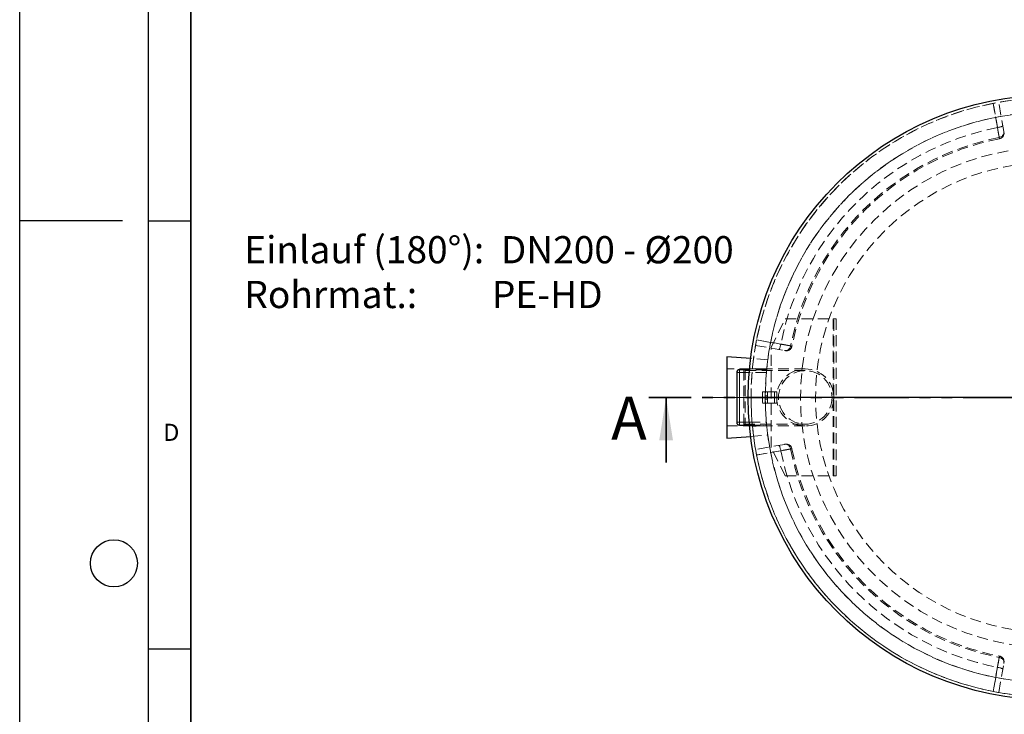
# Model space of a CAD drawing. Units: millimetres. Extents: x 0 to 420, y -28 to 297.
# Drawn here: x 0 to 115, y 91 to 172 of the extents above; entities that cross this region are included whole.
import ezdxf

# ---------------------------------------------------------------- set-up
doc = ezdxf.new("R2010")
doc.units = ezdxf.units.MM
for name, pattern in [('CENTERX2', [20.32, 12.7, -2.54, 2.54, -2.54]), ('HIDDEN', [1.905, 1.27, -0.635]), ('PHANTOM', [12.7, 6.35, -1.27, 1.27, -1.27, 1.27, -1.27])]:
    doc.linetypes.add(name, pattern=pattern)
doc.layers.add('LINIEN-DICK', color=7, linetype='Continuous', lineweight=35)
for name, color, linetype in [('LINIEN-DÜNN', 7, 'Continuous'), ('TEXT', 7, 'Continuous'), ('VORLAGE_TEXT', 7, 'Continuous')]:
    doc.layers.add(name, color=color, linetype=linetype)
doc.styles.add('SLDTEXTSTYLE0', font='TXT', dxfattribs={"width": 0.605})
doc.styles.add('SLDTEXTSTYLE8', font='TXT', dxfattribs={"width": 0.563913})

# ---------------------------------------------------------------- blocks, each defined once
blk = doc.blocks.new('SW_NOTE_0_8')
at = {"layer": 'TEXT', "color": 0, "char_height": 3.175, "attachment_point": 1}
for s, insert, style in [('Einlauf (180°):  DN200 - Ø200', (0, 4.09), 'SLDTEXTSTYLE0'), ('Rohrmat.:         PE-HD', (0, -1.14), 'SLDTEXTSTYLE8')]:
    blk.add_mtext(s, dxfattribs=dict(at, insert=insert, style=style))
blk = doc.blocks.new('SW_CENTERMARKSYMBOL_0')
at = {"layer": 'TEXT', "color": 0}
for p, q in [((0, 0.17), (0, 35.42)), ((-0.17, 0), (-35.42, 0)), ((0, 0), (-0.08, 0)), ((0, 0), (0, 0.08)), ((0, 0), (0.08, 0)), ((0, 0), (0, -0.08)), ((0.17, 0), (35.42, 0)), ((0, -0.17), (0, -35.42))]:
    blk.add_line(p, q, dxfattribs=at)

msp = doc.modelspace()

# ---------------------------------------------------------------- linework, layer by layer
at = {"color": 7, "linetype": 'HIDDEN', "lineweight": 18}
for p, q in [((114.91487, 158.96152), (114.31774, 162.34798)), ((87.72876, 133.71304), (89.39543, 137.04638)), ((89.39543, 137.04638), (94.99543, 137.04638)), ((94.99543, 137.04638), (95.06209, 137.04638)), ((94.99543, 118.71304), (94.99543, 137.04638)), ((95.06209, 128.04638), (95.06209, 137.04638)), ((95.06209, 137.04638), (95.32876, 137.04638)), ((95.32876, 137.04638), (95.32876, 118.71304)), ((85.92716, 133.95739), (89.31362, 133.36027)), ((87.72876, 122.04638), (87.72876, 133.71304)), ((87.35479, 132.28737), (85.35633, 132.43012)), ((87.22892, 131.21304), (82.56209, 131.21304)), ((84.72876, 131.21304), (84.56209, 131.14638)), ((84.56209, 131.14638), (84.56209, 127.87971)), ((84.72876, 131.21304), (84.72876, 124.54638)), ((91.72876, 131.21304), (84.72876, 131.21304)), ((87.21928, 131.11304), (85.21035, 131.11304)), ((87.2206, 131.12658), (85.56186, 131.28893)), ((87.18848, 130.77971), (87.21928, 131.11304)), ((91.72876, 131.00638), (84.56209, 131.00638)), ((87.18848, 130.77971), (85.18131, 130.77971)), ((84.56209, 127.87971), (84.56209, 124.61304)), ((87.06209, 127.87971), (85.39543, 127.87971)), ((87.06209, 127.87969), (85.39543, 127.87969)), ((86.72876, 128.54638), (86.72876, 127.21304)), ((87.06209, 128.54638), (86.72876, 128.54638)), ((87.06209, 128.54638), (87.32876, 128.54638)), ((87.06209, 127.21304), (87.06209, 128.54638)), ((87.32876, 128.07971), (87.06209, 128.07971)), ((87.06209, 127.67971), (87.32876, 127.67971)), ((87.32876, 128.54638), (87.32876, 127.21304)), ((88.39543, 128.54638), (87.32876, 128.54638)), ((88.12876, 127.21304), (88.12876, 128.54638)), ((88.39543, 127.96304), (88.39543, 128.54638)), ((88.39647, 127.96304), (88.39543, 127.96304)), ((88.39543, 127.79638), (88.39543, 127.96304)), ((88.39543, 127.21304), (88.39543, 127.79638)), ((88.39647, 127.79638), (88.39543, 127.79638)), ((95.05792, 128.04638), (95.06209, 128.04638)), ((95.06209, 127.71304), (95.05792, 127.71304)), ((95.06209, 128.04638), (95.06209, 127.71304)), ((95.06209, 118.71304), (95.06209, 127.71304)), ((86.72876, 127.21304), (87.06209, 127.21304)), ((87.32876, 127.21304), (87.06209, 127.21304)), ((87.32876, 127.21304), (88.39543, 127.21304)), ((82.56209, 124.54638), (87.22918, 124.54638)), ((84.56209, 124.75304), (91.72876, 124.75304)), ((84.56209, 124.61304), (84.72876, 124.54638)), ((84.72876, 124.54638), (91.72876, 124.54638)), ((85.18131, 124.97971), (87.18848, 124.97971)), ((85.21035, 124.64638), (87.21928, 124.64638)), ((85.56186, 124.47047), (87.2206, 124.63282)), ((87.21928, 124.64638), (87.18848, 124.97971)), ((85.35633, 123.3293), (87.35479, 123.47204)), ((89.31362, 122.39915), (85.92716, 121.80202)), ((89.39543, 118.71304), (87.72876, 122.04638)), ((89.39543, 118.71304), (94.99543, 118.71304)), ((94.99543, 118.71304), (95.06209, 118.71304)), ((95.32876, 118.71304), (95.06209, 118.71304)), ((114.31774, 93.41144), (114.91487, 96.7979))]:
    msp.add_line(p, q, dxfattribs=at)
at = {"color": 7, "linetype": 'Continuous', "lineweight": 25}
for p, q in [((82.56209, 132.62971), (82.56209, 123.12971)), ((85.35633, 132.43012), (82.56209, 132.62971)), ((85.21035, 131.11304), (84.06209, 131.11304)), ((83.72876, 130.77971), (83.72876, 124.97971)), ((84.06209, 124.64638), (85.21035, 124.64638)), ((82.56209, 123.12971), (85.35633, 123.3293))]:
    msp.add_line(p, q, dxfattribs=at)
at = {"color": 8, "linetype": 'Continuous', "lineweight": 18}
for p, q in [((84.06209, 130.77971), (84.06209, 131.11304)), ((84.06209, 130.77971), (83.72876, 130.77971)), ((85.18131, 130.77971), (84.06209, 130.77971)), ((84.06209, 130.77971), (84.06209, 124.97971)), ((84.06209, 124.97971), (83.72876, 124.97971)), ((84.06209, 124.97971), (84.06209, 124.64638)), ((84.06209, 124.97971), (85.18131, 124.97971))]:
    msp.add_line(p, q, dxfattribs=at)
at = {"color": 7, "linetype": 'PHANTOM', "lineweight": 35}
msp.add_line((167.30876, 127.87971), (73.48209, 127.87971), dxfattribs=at)
at = {"color": 7, "linetype": 'Continuous', "lineweight": 35}
msp.add_line((75.48209, 120.27971), (75.48209, 127.87971), dxfattribs=at)
at = {"color": 7, "linetype": 'HIDDEN', "lineweight": 18, "flags": 128}
for points in [[(114.16391, 159.39771), (113.93733, 160.68209), (113.66489, 162.22647)], [(113.67341, 162.22814), (113.77145, 161.67316), (114.16369, 159.45323), (114.37579, 158.25307)], [(114.79357, 159.64945), (114.79033, 159.62891), (114.77388, 159.60644), (114.74453, 159.5825), (114.70287, 159.55757), (114.64977, 159.53215), (114.58628, 159.50677), (114.5137, 159.48193), (114.43349, 159.45814), (114.34727, 159.43588), (114.2568, 159.4156), (114.16391, 159.39771)], [(114.91487, 158.96152), (114.9231, 158.87671), (114.91812, 158.7913), (114.90004, 158.70696), (114.86921, 158.62538), (114.82624, 158.54818), (114.77199, 158.47689), (114.70754, 158.41293), (114.63417, 158.35756), (114.55333, 158.31189), (114.46663, 158.27683), (114.37579, 158.25307)], [(90.02206, 133.89935), (89.46708, 133.99743), (87.24714, 134.3897), (86.047, 134.60173)], [(86.04867, 134.61025), (87.33305, 134.38368), (88.87743, 134.11123)], [(88.62569, 133.48157), (88.64623, 133.4848), (88.6687, 133.50126), (88.69264, 133.53061), (88.71757, 133.57226), (88.74298, 133.62537), (88.76837, 133.68886), (88.7932, 133.76144), (88.817, 133.84165), (88.83926, 133.92786), (88.85954, 134.01833), (88.87743, 134.11123)], [(89.31362, 133.36027), (89.39842, 133.35204), (89.48384, 133.35702), (89.56818, 133.3751), (89.64976, 133.40593), (89.72696, 133.4489), (89.79825, 133.50314), (89.86221, 133.56759), (89.91758, 133.64097), (89.96324, 133.72181), (89.9983, 133.80851), (90.02206, 133.89935)], [(88.62569, 122.27785), (88.64623, 122.27462), (88.6687, 122.25816), (88.69264, 122.22881), (88.71757, 122.18715), (88.74298, 122.13405), (88.76837, 122.07056), (88.7932, 121.99798), (88.817, 121.91777), (88.83926, 121.83155), (88.85954, 121.74109), (88.87743, 121.64819)], [(89.31362, 122.39915), (89.39842, 122.40738), (89.48384, 122.4024), (89.56818, 122.38432), (89.64976, 122.35349), (89.72696, 122.31052), (89.79825, 122.25627), (89.86221, 122.19182), (89.91758, 122.11845), (89.96324, 122.03761), (89.9983, 121.95091), (90.02206, 121.86007)], [(86.047, 121.15769), (86.60198, 121.25573), (88.8219, 121.64797), (90.02206, 121.86007)], [(88.87743, 121.64819), (87.59305, 121.42161), (86.04867, 121.14917)], [(114.37579, 97.50634), (114.2777, 96.95136), (113.88544, 94.73143), (113.67341, 93.53128)], [(114.91487, 96.7979), (114.9231, 96.8827), (114.91812, 96.96812), (114.90004, 97.05246), (114.86921, 97.13404), (114.82624, 97.21124), (114.77199, 97.28253), (114.70754, 97.34649), (114.63417, 97.40186), (114.55333, 97.44752), (114.46663, 97.48258), (114.37579, 97.50634)], [(113.66489, 93.53295), (113.89146, 94.81733), (114.16391, 96.36171)], [(114.79357, 96.10997), (114.79033, 96.13051), (114.77388, 96.15298), (114.74453, 96.17692), (114.70287, 96.20185), (114.64977, 96.22726), (114.58628, 96.25265), (114.5137, 96.27749), (114.43349, 96.30128), (114.34727, 96.32354), (114.2568, 96.34382), (114.16391, 96.36171)]]:
    msp.add_lwpolyline(points, dxfattribs=at)
at = {"color": 7, "linetype": 'Continuous', "lineweight": 25}
msp.add_circle((120.39543, 127.87971), 35.33333, dxfattribs=at)
at = {"color": 7, "linetype": 'HIDDEN', "lineweight": 18}
for centre, radius in [((120.39543, 127.87971), 29.22314), ((120.39543, 127.87971), 27.46667), ((91.72876, 127.87971), 3.33333), ((91.72876, 127.87971), 3.12667)]:
    msp.add_circle(centre, radius, dxfattribs=at)
for centre, radius, start, end in [((120.39543, 127.87971), 35, 180.0000286, 180), ((120.39543, 127.87971), 35, 101.0728906, 168.9271094), ((120.39543, 127.87971), 35, 78.9271094, 101.0728906), ((120.39543, 127.87971), 33.33333, 180.0000286, 180), ((120.39543, 127.87971), 33.33333, 7.5984705, 172.4015295), ((120.39543, 127.87971), 32.12812, 101.183879, 168.816121), ((114.2746, 158.75346), 0.66667, 281.2565267, 10.0058942), ((120.39543, 127.87971), 30.96413, 101.2100742, 168.7899258), ((120.39543, 127.87971), 30.80798, 101.2137414, 168.7863048), ((120.39543, 127.87971), 35, 168.9271094, 191.0728906), ((89.52168, 134.00054), 0.66667, 259.9998512, 348.7694759), ((120.39543, 127.87971), 33.33333, 172.4015295, 174.4335569), ((120.39543, 127.87971), 33.33333, 175.0089574, 184.9910426), ((120.39543, 127.87971), 33.33333, 185.5664431, 187.5984705), ((120.39543, 127.87971), 33.33333, 187.5984705, 352.4015295), ((89.52168, 121.75888), 0.66667, 11.2565267, 100.0058942), ((120.39543, 127.87971), 30.80798, 191.2134497, 258.7863845), ((120.39543, 127.87971), 35, 191.0728906, 258.9271094), ((120.39543, 127.87971), 32.12812, 191.183879, 258.816121), ((120.39543, 127.87971), 30.96413, 191.2100742, 258.7899258), ((114.2746, 97.00596), 0.66667, 349.9998512, 78.7694759), ((120.39543, 127.87971), 35, 258.9271094, 281.0728906)]:
    msp.add_arc(centre, radius, start, end, dxfattribs=at)
at = {"color": 7, "linetype": 'Continuous', "lineweight": 25}
for centre, start, end in [((84.06209, 130.77971), 90, 180), ((84.06209, 124.97971), 180, 270)]:
    msp.add_arc(centre, 0.33333, start, end, dxfattribs=at)
at = {"color": 7, "linetype": 'HIDDEN', "lineweight": 18}
for points, knots in [([(114.37579, 158.25307), (114.38064, 158.2269), (114.38486, 158.20414), (114.39207, 158.16523), (114.39506, 158.14907), (114.39983, 158.12334), (114.40161, 158.11377), (114.40389, 158.10147), (114.40437, 158.09886), (114.40407, 158.10046), (114.40329, 158.10467), (114.40047, 158.11991), (114.39842, 158.13094), (114.39302, 158.16008), (114.38972, 158.17791), (114.38195, 158.21985), (114.37748, 158.24396), (114.36738, 158.29846), (114.36175, 158.32884), (114.34929, 158.39613), (114.34256, 158.43241), (114.3282, 158.50998), (114.32055, 158.55127), (114.30432, 158.63889), (114.29575, 158.68522), (114.27763, 158.78308), (114.26825, 158.83374), (114.24891, 158.93821), (114.23895, 158.99205), (114.21843, 159.10294), (114.20788, 159.16), (114.18615, 159.27743), (114.17511, 159.33713), (114.16391, 159.39771)], [0, 0, 0, 0, 0.0625, 0.0625, 0.125, 0.125, 0.1875, 0.1875, 0.25, 0.25, 0.3125, 0.3125, 0.375, 0.375, 0.4375, 0.4375, 0.5, 0.5, 0.5625, 0.5625, 0.625, 0.625, 0.6875, 0.6875, 0.75, 0.75, 0.8125, 0.8125, 0.875, 0.875, 0.9375, 0.9375, 1, 1, 1, 1]), ([(114.93052, 158.87275), (114.93059, 158.87236), (114.93077, 158.8713), (114.92586, 158.89919), (114.91857, 158.94054), (114.91487, 158.96152)], [0, 0, 0, 0, 0.225521554, 0.607226127, 1, 1, 1, 1]), ([(88.87743, 134.11123), (88.93801, 134.10002), (88.99728, 134.08906), (89.11331, 134.0676), (89.17006, 134.0571), (89.28103, 134.03657), (89.33526, 134.02653), (89.44109, 134.00694), (89.4917, 133.99758), (89.58841, 133.97967), (89.63453, 133.97113), (89.72227, 133.95488), (89.7639, 133.94717), (89.84251, 133.93261), (89.87875, 133.9259), (89.94528, 133.91357), (89.97557, 133.90796), (90.03022, 133.89784), (90.05458, 133.89332), (90.09712, 133.88544), (90.11493, 133.88214), (90.14378, 133.87679), (90.15485, 133.87474), (90.17026, 133.87188), (90.1746, 133.87108), (90.17631, 133.87076), (90.17366, 133.87125), (90.1616, 133.87349), (90.1522, 133.87523), (90.12664, 133.87997), (90.11048, 133.88296), (90.07117, 133.89025), (90.04824, 133.8945), (90.02206, 133.89935)], [0, 0, 0, 0, 0.0625, 0.0625, 0.125, 0.125, 0.1875, 0.1875, 0.25, 0.25, 0.3125, 0.3125, 0.375, 0.375, 0.4375, 0.4375, 0.5, 0.5, 0.5625, 0.5625, 0.625, 0.625, 0.6875, 0.6875, 0.75, 0.75, 0.8125, 0.8125, 0.875, 0.875, 0.9375, 0.9375, 1, 1, 1, 1]), ([(89.31362, 133.36027), (89.32928, 133.35751), (89.34301, 133.35509), (89.36657, 133.35093), (89.37626, 133.34922), (89.39931, 133.34516), (89.40671, 133.34385), (89.40584, 133.34401)], [0, 0, 0, 0, 0.25, 0.25, 0.5, 0.5, 1, 1, 1, 1]), ([(87.18848, 130.77971), (87.19181, 130.81731), (87.19845, 130.8925), (87.20773, 130.99265), (87.21491, 131.06803), (87.21874, 131.10751), (87.21913, 131.11148), (87.21928, 131.11304)], [0, 0, 0, 0, 0.21578895, 0.431586945, 0.647083919, 0.861731335, 1, 1, 1, 1]), ([(87.21928, 124.64638), (87.21892, 124.65004), (87.21821, 124.65736), (87.21269, 124.71443), (87.20477, 124.7985), (87.19618, 124.89231), (87.19069, 124.95468), (87.18848, 124.97971)], [0, 0, 0, 0, 0.213510327, 0.427003855, 0.640977231, 0.855886881, 1, 1, 1, 1]), ([(90.02206, 121.86007), (90.04824, 121.86492), (90.07099, 121.86914), (90.10991, 121.87635), (90.12607, 121.87934), (90.1518, 121.88411), (90.16137, 121.88589), (90.17367, 121.88817), (90.17628, 121.88865), (90.17467, 121.88835), (90.17046, 121.88757), (90.15522, 121.88475), (90.1442, 121.8827), (90.11506, 121.8773), (90.09722, 121.874), (90.05528, 121.86623), (90.03117, 121.86176), (89.97668, 121.85166), (89.94629, 121.84603), (89.87901, 121.83357), (89.84273, 121.82684), (89.76516, 121.81248), (89.72386, 121.80483), (89.63624, 121.7886), (89.58992, 121.78003), (89.49206, 121.76191), (89.4414, 121.75253), (89.33693, 121.73319), (89.28309, 121.72323), (89.17219, 121.70271), (89.11514, 121.69216), (88.9977, 121.67043), (88.93801, 121.65939), (88.87743, 121.64819)], [0, 0, 0, 0, 0.0625, 0.0625, 0.125, 0.125, 0.1875, 0.1875, 0.25, 0.25, 0.3125, 0.3125, 0.375, 0.375, 0.4375, 0.4375, 0.5, 0.5, 0.5625, 0.5625, 0.625, 0.625, 0.6875, 0.6875, 0.75, 0.75, 0.8125, 0.8125, 0.875, 0.875, 0.9375, 0.9375, 1, 1, 1, 1]), ([(89.40245, 122.41481), (89.40282, 122.41488), (89.40383, 122.41505), (89.3756, 122.41008), (89.33428, 122.40279), (89.31362, 122.39915)], [0, 0, 0, 0, 0.225533987, 0.612766887, 1, 1, 1, 1]), ([(114.16391, 96.36171), (114.17511, 96.42229), (114.18608, 96.48156), (114.20754, 96.59759), (114.21804, 96.65434), (114.23857, 96.76531), (114.24861, 96.81954), (114.26819, 96.92538), (114.27756, 96.97598), (114.29547, 97.07269), (114.304, 97.11881), (114.32025, 97.20655), (114.32796, 97.24818), (114.34252, 97.32679), (114.34924, 97.36303), (114.36156, 97.42956), (114.36718, 97.45985), (114.3773, 97.5145), (114.38181, 97.53886), (114.3897, 97.5814), (114.393, 97.59921), (114.39835, 97.62806), (114.4004, 97.63913), (114.40325, 97.65454), (114.40406, 97.65888), (114.40438, 97.6606), (114.40389, 97.65794), (114.40165, 97.64588), (114.39991, 97.63648), (114.39517, 97.61092), (114.39218, 97.59476), (114.38489, 97.55545), (114.38064, 97.53252), (114.37579, 97.50634)], [0, 0, 0, 0, 0.0625, 0.0625, 0.125, 0.125, 0.1875, 0.1875, 0.25, 0.25, 0.3125, 0.3125, 0.375, 0.375, 0.4375, 0.4375, 0.5, 0.5, 0.5625, 0.5625, 0.625, 0.625, 0.6875, 0.6875, 0.75, 0.75, 0.8125, 0.8125, 0.875, 0.875, 0.9375, 0.9375, 1, 1, 1, 1]), ([(114.91487, 96.7979), (114.91763, 96.81356), (114.92005, 96.82729), (114.9242, 96.85085), (114.92591, 96.86054), (114.92998, 96.88359), (114.93128, 96.891), (114.93113, 96.89012)], [0, 0, 0, 0, 0.25, 0.25, 0.5, 0.5, 1, 1, 1, 1])]:
    msp.add_open_spline(points, degree=3, knots=knots, dxfattribs=at)
at = {"color": 7, "linetype": 'Continuous', "lineweight": 35}
msp.add_solid([(75.48209, 127.87971), (74.68209, 122.87971), (76.28209, 122.87971)], dxfattribs=at)
at = {"layer": 'LINIEN-DICK'}
msp.add_line((20, 287), (20, 10), dxfattribs=at)
at = {"layer": 'LINIEN-DÜNN'}
for p, q in [((0, 0), (0, 297)), ((15, 292), (15, 5)), ((12, 148.5), (0, 148.5)), ((15, 148.5), (20, 148.5)), ((15, 98.5), (20, 98.5))]:
    msp.add_line(p, q, dxfattribs=at)
msp.add_circle((11, 108.5), 2.75, dxfattribs=at)
at = {"layer": 'TEXT', "color": 7, "linetype": 'CENTERX2', "lineweight": 18}
msp.add_line((80.56209, 127.87971), (89.35479, 127.87971), dxfattribs=at)

# ---------------------------------------------------------------- block references
at = {"layer": 'TEXT'}
for name, p in [('SW_CENTERMARKSYMBOL_0', (120.39543, 127.87971)), ('SW_NOTE_0_8', (26.23079, 142.6316))]:
    msp.add_blockref(name, p, dxfattribs=at)

# ---------------------------------------------------------------- texts
at = {"color": 7, "linetype": 'Continuous', "insert": (69.06825, 127.95319), "char_height": 5, "attachment_point": 1, "style": 'SLDTEXTSTYLE0'}
msp.add_mtext('A', dxfattribs=at)
at = {"layer": 'VORLAGE_TEXT', "insert": (17.70469, 124.80179), "char_height": 2, "attachment_point": 2, "style": 'SLDTEXTSTYLE0'}
msp.add_mtext('D', dxfattribs=at)

doc.saveas('drawing.dxf')
